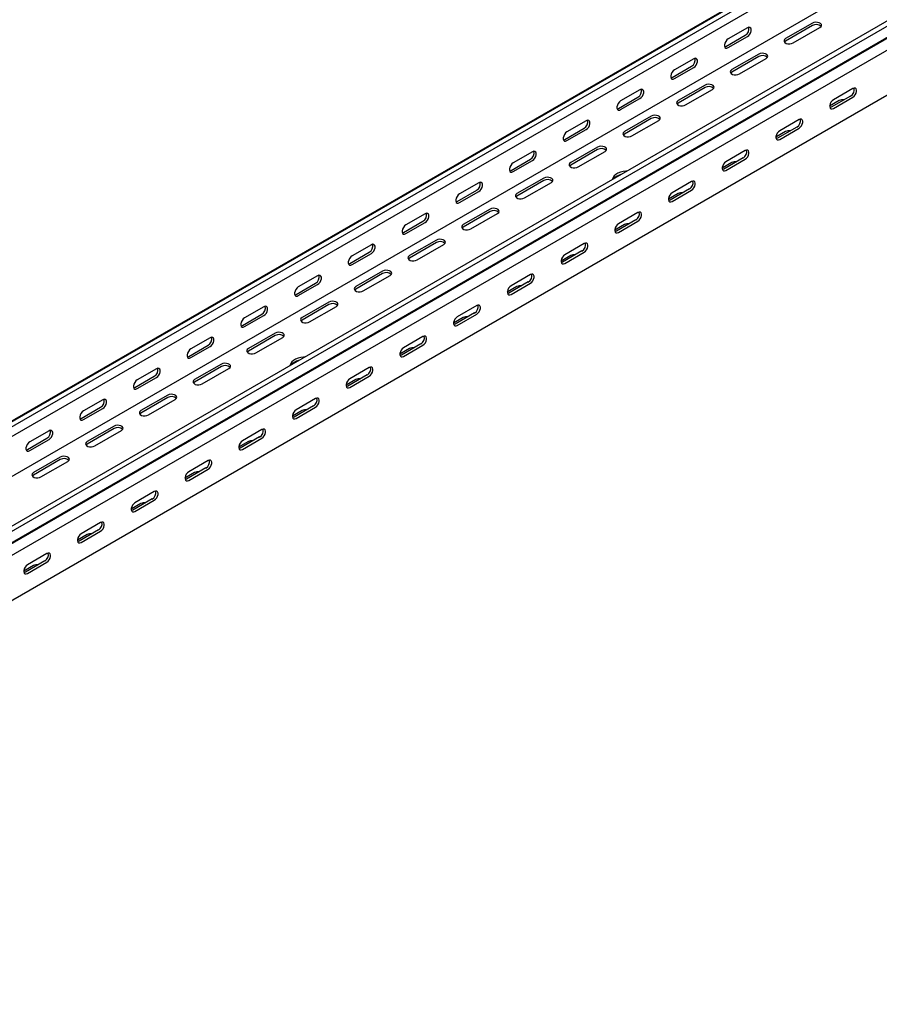
# Model space of a CAD drawing. Units: millimetres. Extents: x 109 to 3638, y 278 to 2731.
# Drawn here: x 1954 to 2520, y 278 to 926 of the extents above; entities that cross this region are included whole.
import ezdxf

# ---------------------------------------------------------------- set-up
doc = ezdxf.new("R2010")
doc.units = ezdxf.units.MM

msp = doc.modelspace()

# ---------------------------------------------------------------- linework, layer by layer
at = {"color": 7, "linetype": 'Continuous', "lineweight": 25}
for p, q in [((1418.65, 355.64), (3539.97, 1580.25)), ((3543.44, 1581.61), (1422.12, 357)), ((3546.33, 1579.94), (1425.01, 355.33)), ((3546.33, 1573.58), (1425.01, 348.97)), ((3540.68, 1544.04), (1419.36, 319.43)), ((3602.9, 1547.28), (1481.58, 322.67)), ((3605.8, 1545.61), (1484.48, 321)), ((1484.95, 313.24), (3606.27, 1537.85)), ((1487.95, 315.63), (3609.27, 1540.25)), ((3609.97, 1532.12), (1488.65, 307.51)), ((3609.97, 1502.4), (1488.65, 277.79)), ((2433.35, 920.71), (2420.62, 913.37)), ((2476.13, 923.77), (2458.45, 913.57)), ((2476.13, 922.14), (2458.45, 911.93)), ((2463.4, 910.71), (2481.08, 920.92)), ((2419.21, 908.47), (2431.93, 915.81)), ((2420.62, 907.65), (2433.35, 915)), ((2440.77, 903.36), (2423.09, 893.16)), ((2440.77, 901.73), (2423.09, 891.52)), ((2383.85, 888.06), (2396.58, 895.4)), ((2397.99, 900.3), (2385.26, 892.96)), ((2428.04, 890.3), (2445.72, 900.5)), ((2385.26, 887.24), (2397.99, 894.59)), ((2405.42, 882.95), (2387.74, 872.75)), ((2362.64, 879.89), (2349.91, 872.55)), ((2405.42, 881.32), (2387.74, 871.11)), ((2392.69, 869.89), (2410.37, 880.09)), ((2501.23, 875.81), (2488.5, 868.46)), ((2502.64, 880.71), (2489.92, 873.36)), ((2348.5, 867.65), (2361.22, 874.99)), ((2349.91, 866.83), (2362.64, 874.18)), ((2493.81, 872.75), (2487.44, 869.07)), ((2489.92, 867.65), (2502.64, 874.99)), ((2370.06, 862.54), (2352.38, 852.34)), ((2327.28, 859.48), (2314.55, 852.14)), ((2370.06, 860.91), (2352.38, 850.7)), ((2357.33, 849.48), (2375.01, 859.68)), ((2467.29, 860.3), (2454.56, 852.95)), ((2313.14, 847.24), (2325.87, 854.58)), ((2314.55, 846.42), (2327.28, 853.77)), ((2458.45, 852.34), (2452.09, 848.66)), ((2465.87, 855.4), (2453.15, 848.05)), ((2454.56, 847.24), (2467.29, 854.58)), ((2291.93, 839.07), (2279.2, 831.73)), ((2334.71, 842.13), (2317.03, 831.93)), ((2334.71, 840.5), (2317.03, 830.29)), ((2321.98, 829.07), (2339.66, 839.27)), ((2431.93, 839.89), (2419.21, 832.54)), ((2277.78, 826.83), (2290.51, 834.17)), ((2279.2, 826.01), (2291.93, 833.36)), ((2423.09, 831.93), (2416.73, 828.25)), ((2430.52, 834.99), (2417.79, 827.64)), ((2419.21, 826.83), (2431.93, 834.17)), ((2256.57, 818.66), (2243.84, 811.31)), ((2299.35, 821.72), (2281.67, 811.52)), ((2299.35, 820.09), (2281.67, 809.88)), ((2286.62, 808.66), (2304.3, 818.86)), ((2396.58, 819.48), (2383.85, 812.13)), ((2242.43, 806.42), (2255.16, 813.76)), ((2243.84, 805.6), (2256.57, 812.95)), ((2387.74, 811.52), (2381.38, 807.84)), ((2395.16, 814.58), (2382.44, 807.23)), ((2383.85, 806.42), (2396.58, 813.76)), ((2221.22, 798.25), (2208.49, 790.9)), ((2264, 801.31), (2246.32, 791.11)), ((2264, 799.68), (2246.32, 789.47)), ((2251.27, 788.25), (2268.95, 798.45)), ((2361.22, 799.07), (2348.5, 791.72)), ((2207.07, 786.01), (2219.8, 793.35)), ((2208.49, 785.19), (2221.22, 792.54)), ((2352.38, 791.11), (2346.02, 787.43)), ((2359.81, 794.17), (2347.08, 786.82)), ((2348.5, 786.01), (2361.22, 793.35)), ((2228.64, 780.9), (2210.96, 770.7)), ((2228.64, 779.27), (2210.96, 769.06)), ((2215.91, 767.84), (2233.59, 778.04)), ((2325.87, 778.66), (2313.14, 771.31)), ((2171.72, 765.6), (2184.45, 772.94)), ((2185.86, 777.84), (2173.13, 770.49)), ((2173.13, 764.78), (2185.86, 772.13)), ((2324.45, 773.76), (2311.73, 766.41)), ((2313.14, 765.6), (2325.87, 772.94)), ((2317.03, 770.7), (2310.66, 767.02)), ((2193.29, 760.49), (2175.61, 750.29)), ((2193.29, 758.86), (2175.61, 748.65)), ((2136.36, 745.18), (2149.09, 752.53)), ((2150.51, 757.43), (2137.78, 750.08)), ((2180.56, 747.43), (2198.23, 757.63)), ((2289.1, 753.35), (2276.37, 746)), ((2290.51, 758.25), (2277.78, 750.9)), ((2277.78, 745.18), (2290.51, 752.53)), ((2137.78, 744.37), (2150.51, 751.72)), ((2281.67, 750.29), (2275.31, 746.61)), ((2157.93, 740.08), (2140.25, 729.88)), ((2115.15, 737.02), (2102.42, 729.67)), ((2157.93, 738.45), (2140.25, 728.24)), ((2145.2, 727.02), (2162.88, 737.22)), ((2253.74, 732.94), (2241.01, 725.59)), ((2255.16, 737.84), (2242.43, 730.49)), ((2101.01, 724.77), (2113.74, 732.12)), ((2102.42, 723.96), (2115.15, 731.31)), ((2246.32, 729.88), (2239.95, 726.2)), ((2242.43, 724.77), (2255.16, 732.12)), ((2122.57, 719.67), (2104.9, 709.47)), ((2079.79, 716.61), (2067.07, 709.26)), ((2122.57, 718.04), (2104.9, 707.83)), ((2109.85, 706.61), (2127.52, 716.81)), ((2219.8, 717.43), (2207.07, 710.08)), ((2065.65, 704.36), (2078.38, 711.71)), ((2067.07, 703.55), (2079.79, 710.9)), ((2210.96, 709.47), (2204.6, 705.79)), ((2218.39, 712.53), (2205.66, 705.18)), ((2207.07, 704.36), (2219.8, 711.71)), ((2044.44, 696.2), (2031.71, 688.85)), ((2087.22, 699.26), (2069.54, 689.06)), ((2087.22, 697.63), (2069.54, 687.42)), ((2074.49, 686.2), (2092.17, 696.4)), ((2184.45, 697.02), (2171.72, 689.67)), ((2030.3, 683.95), (2043.02, 691.3)), ((2031.71, 683.14), (2044.44, 690.49)), ((2175.61, 689.06), (2169.24, 685.38)), ((2183.03, 692.12), (2170.3, 684.77)), ((2171.72, 683.95), (2184.45, 691.3)), ((2009.08, 675.79), (1996.36, 668.44)), ((2051.86, 678.85), (2034.19, 668.64)), ((2051.86, 677.22), (2034.19, 667.01)), ((2039.14, 665.79), (2056.81, 675.99)), ((2149.09, 676.61), (2136.36, 669.26)), ((1994.94, 663.54), (2007.67, 670.89)), ((1996.36, 662.73), (2009.08, 670.08)), ((2140.25, 668.64), (2133.89, 664.97)), ((2147.68, 671.71), (2134.95, 664.36)), ((2136.36, 663.54), (2149.09, 670.89)), ((1973.73, 655.38), (1961, 648.03)), ((2016.51, 658.44), (1998.83, 648.23)), ((2016.51, 656.81), (1998.83, 646.6)), ((2003.78, 645.38), (2021.46, 655.58)), ((2113.74, 656.2), (2101.01, 648.85)), ((1959.59, 643.13), (1972.31, 650.48)), ((1961, 642.32), (1973.73, 649.67)), ((2112.32, 651.3), (2099.59, 643.95)), ((2101.01, 643.13), (2113.74, 650.48)), ((2104.9, 648.23), (2098.53, 644.56)), ((1981.15, 638.03), (1963.48, 627.82)), ((1981.15, 636.4), (1963.48, 626.19)), ((2078.38, 635.79), (2065.65, 628.44)), ((1968.43, 624.97), (1986.1, 635.17)), ((2076.97, 630.89), (2064.24, 623.54)), ((2065.65, 622.72), (2078.38, 630.07)), ((2069.54, 627.82), (2063.18, 624.15)), ((2041.61, 610.48), (2028.88, 603.13)), ((2043.02, 615.38), (2030.3, 608.03)), ((2030.3, 602.31), (2043.02, 609.66)), ((2034.19, 607.41), (2027.82, 603.74)), ((2006.26, 590.07), (1993.53, 582.72)), ((2007.67, 594.97), (1994.94, 587.62)), ((1998.83, 587), (1992.47, 583.33)), ((1994.94, 581.9), (2007.67, 589.25)), ((1972.31, 574.56), (1959.59, 567.21)), ((1963.48, 566.59), (1957.11, 562.92)), ((1970.9, 569.66), (1958.17, 562.31)), ((1959.59, 561.49), (1972.31, 568.84))]:
    msp.add_line(p, q, dxfattribs=at)
at = {"color": 7, "linetype": 'Continuous', "lineweight": 25, "flags": 128}
for points in [[(2433.35, 915), (2434.19, 915.66), (2434.94, 916.58), (2435.49, 917.66), (2435.79, 918.77), (2435.79, 919.76), (2435.49, 920.52), (2434.94, 920.96), (2434.19, 921.03), (2433.35, 920.71)], [(2481.08, 920.92), (2481.77, 921.49), (2482.09, 922.17), (2481.98, 922.87), (2481.47, 923.5), (2480.61, 924), (2479.51, 924.3), (2478.3, 924.36), (2477.12, 924.18), (2476.13, 923.77)], [(2420.62, 913.37), (2419.77, 912.7), (2419.03, 911.78), (2418.48, 910.7), (2418.18, 909.6), (2418.18, 908.6), (2418.48, 907.84), (2419.03, 907.4), (2419.77, 907.33), (2420.62, 907.65)], [(2418.31, 908.14), (2418.36, 908.15), (2419.21, 908.47)], [(2458.45, 913.57), (2457.75, 912.99), (2457.44, 912.31), (2457.54, 911.62), (2458.06, 910.98), (2458.92, 910.48), (2460.02, 910.19), (2461.23, 910.13), (2462.4, 910.31), (2463.4, 910.71)], [(2458.45, 911.93), (2457.75, 911.36), (2457.72, 911.32)], [(2445.72, 900.5), (2446.42, 901.08), (2446.73, 901.76), (2446.63, 902.46), (2446.11, 903.09), (2445.25, 903.59), (2444.15, 903.89), (2442.94, 903.95), (2441.77, 903.76), (2440.77, 903.36)], [(2397.99, 894.59), (2398.84, 895.25), (2399.58, 896.17), (2400.14, 897.25), (2400.43, 898.36), (2400.43, 899.35), (2400.14, 900.11), (2399.58, 900.55), (2398.84, 900.62), (2397.99, 900.3)], [(2385.26, 892.96), (2384.42, 892.29), (2383.67, 891.37), (2383.12, 890.29), (2382.83, 889.19), (2382.83, 888.19), (2383.12, 887.43), (2383.67, 886.99), (2384.42, 886.92), (2385.26, 887.24)], [(2423.09, 893.16), (2422.4, 892.58), (2422.08, 891.9), (2422.19, 891.21), (2422.7, 890.57), (2423.56, 890.07), (2424.66, 889.78), (2425.87, 889.72), (2427.05, 889.9), (2428.04, 890.3)], [(2423.09, 891.52), (2422.4, 890.95), (2422.37, 890.91)], [(2382.96, 887.73), (2383, 887.74), (2383.85, 888.06)], [(2410.37, 880.09), (2411.06, 880.67), (2411.38, 881.35), (2411.27, 882.05), (2410.76, 882.68), (2409.9, 883.18), (2408.8, 883.48), (2407.59, 883.54), (2406.41, 883.35), (2405.42, 882.95)], [(2362.64, 874.18), (2363.48, 874.84), (2364.23, 875.76), (2364.78, 876.84), (2365.07, 877.95), (2365.07, 878.94), (2364.78, 879.7), (2364.23, 880.14), (2363.48, 880.21), (2362.64, 879.89)], [(2502.64, 874.99), (2503.49, 875.65), (2504.24, 876.58), (2504.79, 877.66), (2505.08, 878.76), (2505.08, 879.75), (2504.79, 880.52), (2504.24, 880.96), (2503.49, 881.03), (2502.64, 880.71)], [(2349.91, 872.55), (2349.06, 871.88), (2348.32, 870.96), (2347.77, 869.88), (2347.47, 868.78), (2347.47, 867.78), (2347.77, 867.02), (2348.32, 866.58), (2349.06, 866.51), (2349.91, 866.83)], [(2387.74, 872.75), (2387.04, 872.17), (2386.73, 871.49), (2386.83, 870.8), (2387.35, 870.16), (2388.21, 869.66), (2389.31, 869.37), (2390.52, 869.31), (2391.69, 869.49), (2392.69, 869.89)], [(2387.74, 871.11), (2387.04, 870.54), (2387.01, 870.5)], [(2489.92, 873.36), (2489.07, 872.7), (2488.33, 871.77), (2487.77, 870.7), (2487.48, 869.59), (2487.48, 868.6), (2487.77, 867.84), (2488.33, 867.4), (2489.07, 867.33), (2489.92, 867.65)], [(2347.6, 867.32), (2347.65, 867.33), (2348.5, 867.65)], [(2375.01, 859.68), (2375.71, 860.26), (2376.02, 860.94), (2375.92, 861.64), (2375.4, 862.27), (2374.54, 862.77), (2373.44, 863.06), (2372.23, 863.13), (2371.06, 862.94), (2370.06, 862.54)], [(2488.5, 868.46), (2487.66, 868.15), (2487.61, 868.14)], [(2327.28, 853.77), (2328.13, 854.43), (2328.87, 855.35), (2329.43, 856.43), (2329.72, 857.54), (2329.72, 858.53), (2329.43, 859.29), (2328.87, 859.73), (2328.13, 859.8), (2327.28, 859.48)], [(2467.29, 854.58), (2468.14, 855.24), (2468.88, 856.17), (2469.43, 857.25), (2469.73, 858.35), (2469.73, 859.34), (2469.43, 860.11), (2468.88, 860.55), (2468.14, 860.62), (2467.29, 860.3)], [(2314.55, 852.14), (2313.71, 851.47), (2312.96, 850.55), (2312.41, 849.47), (2312.12, 848.37), (2312.12, 847.37), (2312.41, 846.61), (2312.96, 846.17), (2313.71, 846.1), (2314.55, 846.42)], [(2352.38, 852.34), (2351.69, 851.76), (2351.37, 851.08), (2351.48, 850.39), (2351.99, 849.75), (2352.85, 849.25), (2353.95, 848.96), (2355.16, 848.9), (2356.34, 849.08), (2357.33, 849.48)], [(2352.38, 850.7), (2351.69, 850.13), (2351.66, 850.09)], [(2454.56, 852.95), (2453.71, 852.29), (2452.97, 851.36), (2452.42, 850.29), (2452.12, 849.18), (2452.12, 848.19), (2452.42, 847.43), (2452.97, 846.99), (2453.71, 846.92), (2454.56, 847.24)], [(2312.25, 846.91), (2312.29, 846.92), (2313.14, 847.24)], [(2453.15, 848.05), (2452.3, 847.74), (2452.25, 847.73)], [(2291.93, 833.36), (2292.77, 834.02), (2293.52, 834.94), (2294.07, 836.02), (2294.36, 837.13), (2294.36, 838.12), (2294.07, 838.88), (2293.52, 839.32), (2292.77, 839.39), (2291.93, 839.07)], [(2339.66, 839.27), (2340.35, 839.85), (2340.67, 840.53), (2340.56, 841.23), (2340.05, 841.86), (2339.19, 842.36), (2338.09, 842.65), (2336.88, 842.72), (2335.7, 842.53), (2334.71, 842.13)], [(2431.93, 834.17), (2432.78, 834.83), (2433.52, 835.76), (2434.08, 836.84), (2434.37, 837.94), (2434.37, 838.93), (2434.08, 839.7), (2433.52, 840.14), (2432.78, 840.21), (2431.93, 839.89)], [(2279.2, 831.73), (2278.35, 831.06), (2277.61, 830.14), (2277.06, 829.06), (2276.76, 827.96), (2276.76, 826.96), (2277.06, 826.2), (2277.61, 825.76), (2278.35, 825.69), (2279.2, 826.01)], [(2317.03, 831.93), (2316.33, 831.35), (2316.02, 830.67), (2316.12, 829.97), (2316.64, 829.34), (2317.5, 828.84), (2318.6, 828.55), (2319.81, 828.49), (2320.98, 828.67), (2321.98, 829.07)], [(2317.03, 830.29), (2316.33, 829.72), (2316.3, 829.68)], [(2419.21, 832.54), (2418.36, 831.88), (2417.61, 830.95), (2417.06, 829.88), (2416.77, 828.77), (2416.77, 827.78), (2417.06, 827.02), (2417.61, 826.58), (2418.36, 826.51), (2419.21, 826.83)], [(2276.89, 826.5), (2276.94, 826.51), (2277.78, 826.83)], [(2354.05, 826.34), (2353.41, 826.3), (2351.52, 826.04), (2349.75, 825.59), (2348.15, 824.96), (2346.78, 824.17), (2345.69, 823.24), (2344.9, 822.22), (2344.46, 821.13), (2344.39, 820.76)], [(2417.79, 827.64), (2416.95, 827.33), (2416.9, 827.32)], [(2256.57, 812.95), (2257.42, 813.61), (2258.16, 814.53), (2258.71, 815.61), (2259.01, 816.72), (2259.01, 817.71), (2258.71, 818.47), (2258.16, 818.91), (2257.42, 818.98), (2256.57, 818.66)], [(2304.3, 818.86), (2305, 819.44), (2305.31, 820.12), (2305.21, 820.82), (2304.69, 821.45), (2303.83, 821.95), (2302.73, 822.24), (2301.52, 822.31), (2300.35, 822.12), (2299.35, 821.72)], [(2396.58, 813.76), (2397.42, 814.42), (2398.17, 815.35), (2398.72, 816.43), (2399.02, 817.53), (2399.02, 818.52), (2398.72, 819.29), (2398.17, 819.73), (2397.42, 819.8), (2396.58, 819.48)], [(2243.84, 811.31), (2243, 810.65), (2242.25, 809.73), (2241.7, 808.65), (2241.41, 807.55), (2241.41, 806.55), (2241.7, 805.79), (2242.25, 805.35), (2243, 805.28), (2243.84, 805.6)], [(2281.67, 811.52), (2280.98, 810.94), (2280.66, 810.26), (2280.77, 809.56), (2281.28, 808.93), (2282.14, 808.43), (2283.24, 808.14), (2284.45, 808.07), (2285.63, 808.26), (2286.62, 808.66)], [(2383.85, 812.13), (2383, 811.47), (2382.26, 810.54), (2381.71, 809.47), (2381.41, 808.36), (2381.41, 807.37), (2381.71, 806.61), (2382.26, 806.17), (2383, 806.1), (2383.85, 806.42)], [(2241.54, 806.09), (2241.58, 806.1), (2242.43, 806.42)], [(2281.67, 809.88), (2280.98, 809.31), (2280.95, 809.27)], [(2382.44, 807.23), (2381.59, 806.92), (2381.54, 806.91)], [(2221.22, 792.54), (2222.06, 793.2), (2222.81, 794.12), (2223.36, 795.2), (2223.65, 796.31), (2223.65, 797.3), (2223.36, 798.06), (2222.81, 798.5), (2222.06, 798.57), (2221.22, 798.25)], [(2268.95, 798.45), (2269.64, 799.03), (2269.96, 799.71), (2269.85, 800.41), (2269.34, 801.04), (2268.48, 801.54), (2267.38, 801.83), (2266.17, 801.9), (2264.99, 801.71), (2264, 801.31)], [(2361.22, 793.35), (2362.07, 794.01), (2362.81, 794.94), (2363.37, 796.02), (2363.66, 797.12), (2363.66, 798.11), (2363.37, 798.88), (2362.81, 799.32), (2362.07, 799.39), (2361.22, 799.07)], [(2208.49, 790.9), (2207.64, 790.24), (2206.9, 789.32), (2206.34, 788.24), (2206.05, 787.14), (2206.05, 786.14), (2206.34, 785.38), (2206.9, 784.94), (2207.64, 784.87), (2208.49, 785.19)], [(2246.32, 791.11), (2245.62, 790.53), (2245.31, 789.85), (2245.41, 789.15), (2245.93, 788.52), (2246.79, 788.02), (2247.89, 787.73), (2249.1, 787.66), (2250.27, 787.85), (2251.27, 788.25)], [(2348.5, 791.72), (2347.65, 791.06), (2346.9, 790.13), (2346.35, 789.05), (2346.06, 787.95), (2346.06, 786.96), (2346.35, 786.2), (2346.9, 785.76), (2347.65, 785.69), (2348.5, 786.01)], [(2206.18, 785.68), (2206.23, 785.69), (2207.07, 786.01)], [(2246.32, 789.47), (2245.62, 788.9), (2245.59, 788.86)], [(2347.08, 786.82), (2346.23, 786.51), (2346.19, 786.5)], [(2185.86, 772.13), (2186.71, 772.79), (2187.45, 773.71), (2188, 774.79), (2188.3, 775.9), (2188.3, 776.89), (2188, 777.65), (2187.45, 778.09), (2186.71, 778.16), (2185.86, 777.84)], [(2233.59, 778.04), (2234.29, 778.62), (2234.6, 779.3), (2234.5, 780), (2233.98, 780.63), (2233.12, 781.13), (2232.02, 781.42), (2230.81, 781.49), (2229.64, 781.3), (2228.64, 780.9)], [(2325.87, 772.94), (2326.71, 773.6), (2327.46, 774.53), (2328.01, 775.61), (2328.3, 776.71), (2328.3, 777.7), (2328.01, 778.47), (2327.46, 778.91), (2326.71, 778.97), (2325.87, 778.66)], [(2173.13, 770.49), (2172.29, 769.83), (2171.54, 768.91), (2170.99, 767.83), (2170.7, 766.73), (2170.7, 765.73), (2170.99, 764.97), (2171.54, 764.53), (2172.29, 764.46), (2173.13, 764.78)], [(2170.82, 765.27), (2170.87, 765.28), (2171.72, 765.6)], [(2210.96, 770.7), (2210.27, 770.12), (2209.95, 769.44), (2210.06, 768.74), (2210.57, 768.11), (2211.43, 767.61), (2212.53, 767.32), (2213.74, 767.25), (2214.92, 767.44), (2215.91, 767.84)], [(2210.96, 769.06), (2210.27, 768.49), (2210.24, 768.45)], [(2313.14, 771.31), (2312.29, 770.65), (2311.55, 769.72), (2311, 768.64), (2310.7, 767.54), (2310.7, 766.55), (2311, 765.79), (2311.55, 765.35), (2312.29, 765.28), (2313.14, 765.6)], [(2311.73, 766.41), (2310.88, 766.1), (2310.83, 766.09)], [(2198.23, 757.63), (2198.93, 758.21), (2199.25, 758.89), (2199.14, 759.59), (2198.63, 760.22), (2197.77, 760.72), (2196.67, 761.01), (2195.45, 761.07), (2194.28, 760.89), (2193.29, 760.49)], [(2290.51, 752.53), (2291.36, 753.19), (2292.1, 754.12), (2292.66, 755.2), (2292.95, 756.3), (2292.95, 757.29), (2292.66, 758.06), (2292.1, 758.5), (2291.36, 758.56), (2290.51, 758.25)], [(2150.51, 751.72), (2151.35, 752.38), (2152.1, 753.3), (2152.65, 754.38), (2152.94, 755.48), (2152.94, 756.48), (2152.65, 757.24), (2152.1, 757.68), (2151.35, 757.75), (2150.51, 757.43)], [(2137.78, 750.08), (2136.93, 749.42), (2136.19, 748.5), (2135.63, 747.42), (2135.34, 746.32), (2135.34, 745.32), (2135.63, 744.56), (2136.19, 744.12), (2136.93, 744.05), (2137.78, 744.37)], [(2175.61, 750.29), (2174.91, 749.71), (2174.6, 749.03), (2174.7, 748.33), (2175.22, 747.7), (2176.07, 747.2), (2177.18, 746.91), (2178.39, 746.84), (2179.56, 747.03), (2180.56, 747.43)], [(2175.61, 748.65), (2174.91, 748.08), (2174.88, 748.04)], [(2277.78, 750.9), (2276.94, 750.24), (2276.19, 749.31), (2275.64, 748.23), (2275.35, 747.13), (2275.35, 746.14), (2275.64, 745.38), (2276.19, 744.94), (2276.94, 744.87), (2277.78, 745.18)], [(2276.37, 746), (2275.52, 745.69), (2275.48, 745.68)], [(2135.47, 744.86), (2135.52, 744.87), (2136.36, 745.18)], [(2162.88, 737.22), (2163.58, 737.8), (2163.89, 738.48), (2163.79, 739.17), (2163.27, 739.81), (2162.41, 740.31), (2161.31, 740.6), (2160.1, 740.66), (2158.93, 740.48), (2157.93, 740.08)], [(2115.15, 731.31), (2116, 731.97), (2116.74, 732.89), (2117.29, 733.97), (2117.59, 735.07), (2117.59, 736.07), (2117.29, 736.83), (2116.74, 737.27), (2116, 737.34), (2115.15, 737.02)], [(2255.16, 732.12), (2256, 732.78), (2256.75, 733.71), (2257.3, 734.79), (2257.59, 735.89), (2257.59, 736.88), (2257.3, 737.65), (2256.75, 738.09), (2256, 738.15), (2255.16, 737.84)], [(2102.42, 729.67), (2101.58, 729.01), (2100.83, 728.09), (2100.28, 727.01), (2099.98, 725.91), (2099.98, 724.91), (2100.28, 724.15), (2100.83, 723.71), (2101.58, 723.64), (2102.42, 723.96)], [(2140.25, 729.88), (2139.55, 729.3), (2139.24, 728.62), (2139.35, 727.92), (2139.86, 727.29), (2140.72, 726.79), (2141.82, 726.5), (2143.03, 726.43), (2144.21, 726.62), (2145.2, 727.02)], [(2140.25, 728.24), (2139.55, 727.67), (2139.53, 727.63)], [(2242.43, 730.49), (2241.58, 729.83), (2240.84, 728.9), (2240.29, 727.82), (2239.99, 726.72), (2239.99, 725.73), (2240.29, 724.97), (2240.84, 724.52), (2241.58, 724.46), (2242.43, 724.77)], [(2100.11, 724.45), (2100.16, 724.46), (2101.01, 724.77)], [(2127.52, 716.81), (2128.22, 717.39), (2128.54, 718.07), (2128.43, 718.76), (2127.92, 719.4), (2127.06, 719.9), (2125.96, 720.19), (2124.74, 720.25), (2123.57, 720.07), (2122.57, 719.67)], [(2241.01, 725.59), (2240.17, 725.27), (2240.12, 725.27)], [(2079.79, 710.9), (2080.64, 711.56), (2081.39, 712.48), (2081.94, 713.56), (2082.23, 714.66), (2082.23, 715.66), (2081.94, 716.42), (2081.39, 716.86), (2080.64, 716.93), (2079.79, 716.61)], [(2219.8, 711.71), (2220.65, 712.37), (2221.39, 713.3), (2221.94, 714.38), (2222.24, 715.48), (2222.24, 716.47), (2221.94, 717.24), (2221.39, 717.68), (2220.65, 717.74), (2219.8, 717.43)], [(2067.07, 709.26), (2066.22, 708.6), (2065.48, 707.68), (2064.92, 706.6), (2064.63, 705.5), (2064.63, 704.5), (2064.92, 703.74), (2065.48, 703.3), (2066.22, 703.23), (2067.07, 703.55)], [(2104.9, 709.47), (2104.2, 708.89), (2103.88, 708.21), (2103.99, 707.51), (2104.5, 706.88), (2105.36, 706.38), (2106.47, 706.09), (2107.68, 706.02), (2108.85, 706.21), (2109.85, 706.61)], [(2104.9, 707.83), (2104.2, 707.26), (2104.17, 707.22)], [(2207.07, 710.08), (2206.23, 709.42), (2205.48, 708.49), (2204.93, 707.41), (2204.64, 706.31), (2204.64, 705.32), (2204.93, 704.56), (2205.48, 704.11), (2206.23, 704.05), (2207.07, 704.36)], [(2064.76, 704.04), (2064.81, 704.05), (2065.65, 704.36)], [(2141.92, 703.88), (2141.28, 703.83), (2139.39, 703.58), (2137.62, 703.13), (2136.02, 702.49), (2134.65, 701.7), (2133.55, 700.78), (2132.77, 699.76), (2132.33, 698.67), (2132.26, 698.3)], [(2205.66, 705.18), (2204.81, 704.86), (2204.77, 704.86)], [(2044.44, 690.49), (2045.29, 691.15), (2046.03, 692.07), (2046.58, 693.15), (2046.88, 694.25), (2046.88, 695.25), (2046.58, 696.01), (2046.03, 696.45), (2045.29, 696.52), (2044.44, 696.2)], [(2092.17, 696.4), (2092.87, 696.98), (2093.18, 697.66), (2093.07, 698.35), (2092.56, 698.99), (2091.7, 699.49), (2090.6, 699.78), (2089.39, 699.84), (2088.21, 699.66), (2087.22, 699.26)], [(2184.45, 691.3), (2185.29, 691.96), (2186.04, 692.89), (2186.59, 693.97), (2186.88, 695.07), (2186.88, 696.06), (2186.59, 696.83), (2186.04, 697.27), (2185.29, 697.33), (2184.45, 697.02)], [(2031.71, 688.85), (2030.86, 688.19), (2030.12, 687.27), (2029.57, 686.19), (2029.27, 685.09), (2029.27, 684.09), (2029.57, 683.33), (2030.12, 682.89), (2030.86, 682.82), (2031.71, 683.14)], [(2069.54, 689.06), (2068.84, 688.48), (2068.53, 687.8), (2068.64, 687.1), (2069.15, 686.47), (2070.01, 685.97), (2071.11, 685.67), (2072.32, 685.61), (2073.5, 685.8), (2074.49, 686.2)], [(2069.54, 687.42), (2068.84, 686.85), (2068.81, 686.81)], [(2171.72, 689.67), (2170.87, 689.01), (2170.13, 688.08), (2169.58, 687), (2169.28, 685.9), (2169.28, 684.91), (2169.58, 684.15), (2170.13, 683.7), (2170.87, 683.64), (2171.72, 683.95)], [(2029.4, 683.63), (2029.45, 683.64), (2030.3, 683.95)], [(2170.3, 684.77), (2169.46, 684.45), (2169.41, 684.45)], [(2009.08, 670.08), (2009.93, 670.74), (2010.67, 671.66), (2011.23, 672.74), (2011.52, 673.84), (2011.52, 674.84), (2011.23, 675.6), (2010.67, 676.04), (2009.93, 676.11), (2009.08, 675.79)], [(2056.81, 675.99), (2057.51, 676.57), (2057.83, 677.25), (2057.72, 677.94), (2057.21, 678.58), (2056.35, 679.08), (2055.24, 679.37), (2054.03, 679.43), (2052.86, 679.25), (2051.86, 678.85)], [(2149.09, 670.89), (2149.94, 671.55), (2150.68, 672.48), (2151.23, 673.56), (2151.53, 674.66), (2151.53, 675.65), (2151.23, 676.42), (2150.68, 676.86), (2149.94, 676.92), (2149.09, 676.61)], [(1996.36, 668.44), (1995.51, 667.78), (1994.77, 666.86), (1994.21, 665.78), (1993.92, 664.67), (1993.92, 663.68), (1994.21, 662.92), (1994.77, 662.48), (1995.51, 662.41), (1996.36, 662.73)], [(2034.19, 668.64), (2033.49, 668.07), (2033.17, 667.39), (2033.28, 666.69), (2033.79, 666.06), (2034.65, 665.56), (2035.76, 665.26), (2036.97, 665.2), (2038.14, 665.39), (2039.14, 665.79)], [(2136.36, 669.26), (2135.52, 668.6), (2134.77, 667.67), (2134.22, 666.59), (2133.93, 665.49), (2133.93, 664.5), (2134.22, 663.74), (2134.77, 663.29), (2135.52, 663.23), (2136.36, 663.54)], [(1994.05, 663.22), (1994.1, 663.23), (1994.94, 663.54)], [(2034.19, 667.01), (2033.49, 666.44), (2033.46, 666.4)], [(2134.95, 664.36), (2134.1, 664.04), (2134.06, 664.04)], [(1973.73, 649.67), (1974.57, 650.33), (1975.32, 651.25), (1975.87, 652.33), (1976.17, 653.43), (1976.17, 654.43), (1975.87, 655.19), (1975.32, 655.63), (1974.57, 655.7), (1973.73, 655.38)], [(2021.46, 655.58), (2022.16, 656.16), (2022.47, 656.84), (2022.36, 657.53), (2021.85, 658.17), (2020.99, 658.67), (2019.89, 658.96), (2018.68, 659.02), (2017.5, 658.84), (2016.51, 658.44)], [(2113.74, 650.48), (2114.58, 651.14), (2115.33, 652.07), (2115.88, 653.15), (2116.17, 654.25), (2116.17, 655.24), (2115.88, 656.01), (2115.33, 656.45), (2114.58, 656.51), (2113.74, 656.2)], [(2101.01, 648.85), (2100.16, 648.19), (2099.42, 647.26), (2098.86, 646.18), (2098.57, 645.08), (2098.57, 644.09), (2098.86, 643.33), (2099.42, 642.88), (2100.16, 642.82), (2101.01, 643.13)], [(1961, 648.03), (1960.15, 647.37), (1959.41, 646.45), (1958.86, 645.37), (1958.56, 644.26), (1958.56, 643.27), (1958.86, 642.51), (1959.41, 642.07), (1960.15, 642), (1961, 642.32)], [(1958.69, 642.81), (1958.74, 642.82), (1959.59, 643.13)], [(1998.83, 648.23), (1998.13, 647.66), (1997.82, 646.98), (1997.92, 646.28), (1998.44, 645.65), (1999.3, 645.15), (2000.4, 644.85), (2001.61, 644.79), (2002.78, 644.97), (2003.78, 645.38)], [(1998.83, 646.6), (1998.13, 646.03), (1998.1, 645.99)], [(2099.59, 643.95), (2098.75, 643.63), (2098.7, 643.63)], [(1986.1, 635.17), (1986.8, 635.75), (1987.11, 636.42), (1987.01, 637.12), (1986.5, 637.76), (1985.64, 638.26), (1984.53, 638.55), (1983.32, 638.61), (1982.15, 638.43), (1981.15, 638.03)], [(2078.38, 630.07), (2079.23, 630.73), (2079.97, 631.66), (2080.52, 632.74), (2080.82, 633.84), (2080.82, 634.83), (2080.52, 635.6), (2079.97, 636.04), (2079.23, 636.1), (2078.38, 635.79)], [(1963.48, 627.82), (1962.78, 627.25), (1962.46, 626.57), (1962.57, 625.87), (1963.08, 625.24), (1963.94, 624.74), (1965.04, 624.44), (1966.26, 624.38), (1967.43, 624.56), (1968.43, 624.97)], [(1963.48, 626.19), (1962.78, 625.62), (1962.75, 625.58)], [(2065.65, 628.44), (2064.81, 627.78), (2064.06, 626.85), (2063.51, 625.77), (2063.22, 624.67), (2063.22, 623.68), (2063.51, 622.92), (2064.06, 622.47), (2064.81, 622.41), (2065.65, 622.72)], [(2064.24, 623.54), (2063.39, 623.22), (2063.34, 623.22)], [(2043.02, 609.66), (2043.87, 610.32), (2044.62, 611.25), (2045.17, 612.33), (2045.46, 613.43), (2045.46, 614.42), (2045.17, 615.19), (2044.62, 615.63), (2043.87, 615.69), (2043.02, 615.38)], [(2030.3, 608.03), (2029.45, 607.37), (2028.71, 606.44), (2028.15, 605.36), (2027.86, 604.26), (2027.86, 603.27), (2028.15, 602.51), (2028.71, 602.06), (2029.45, 602), (2030.3, 602.31)], [(2028.88, 603.13), (2028.04, 602.81), (2027.99, 602.81)], [(2007.67, 589.25), (2008.52, 589.91), (2009.26, 590.84), (2009.81, 591.92), (2010.11, 593.02), (2010.11, 594.01), (2009.81, 594.78), (2009.26, 595.22), (2008.52, 595.28), (2007.67, 594.97)], [(1994.94, 587.62), (1994.1, 586.96), (1993.35, 586.03), (1992.8, 584.95), (1992.5, 583.85), (1992.5, 582.86), (1992.8, 582.09), (1993.35, 581.65), (1994.1, 581.59), (1994.94, 581.9)], [(1993.53, 582.72), (1992.68, 582.4), (1992.63, 582.4)], [(1972.31, 568.84), (1973.16, 569.5), (1973.91, 570.43), (1974.46, 571.51), (1974.75, 572.61), (1974.75, 573.6), (1974.46, 574.36), (1973.91, 574.81), (1973.16, 574.87), (1972.31, 574.56)], [(1959.59, 567.21), (1958.74, 566.55), (1958, 565.62), (1957.44, 564.54), (1957.15, 563.44), (1957.15, 562.45), (1957.44, 561.68), (1958, 561.24), (1958.74, 561.18), (1959.59, 561.49)], [(1958.17, 562.31), (1957.33, 561.99), (1957.28, 561.99)]]:
    msp.add_lwpolyline(points, dxfattribs=at)
at = {"color": 7, "linetype": 'Continuous', "lineweight": 25}
for centre, radius, start, end in [((2429.63, 919.95), 4.74, 299.09058, 13.2284), ((2478.56, 918.08), 4.74, 46.78436, 120.90491), ((2443.21, 897.67), 4.74, 46.78436, 120.90491), ((2394.28, 899.54), 4.74, 299.09058, 13.2284), ((2407.85, 877.25), 4.74, 46.78436, 120.90491), ((2358.92, 879.13), 4.74, 299.09058, 13.2284), ((2498.93, 879.95), 4.74, 299.09058, 13.2284), ((2496.26, 868.01), 5.34, 83.18244, 117.38214), ((2323.56, 858.72), 4.74, 299.09058, 13.2284), ((2372.49, 856.84), 4.74, 46.78436, 120.90491), ((2463.57, 859.54), 4.74, 299.09058, 13.2284), ((2460.91, 847.6), 5.34, 83.18244, 117.38214), ((2288.21, 838.31), 4.74, 299.09058, 13.2284), ((2337.14, 836.43), 4.74, 46.78436, 120.90491), ((2428.22, 839.13), 4.74, 299.09058, 13.2284), ((2425.55, 827.19), 5.34, 83.18244, 117.38214), ((2352.43, 814.72), 9.63, 103.85225, 136.14238), ((2252.85, 817.9), 4.74, 299.09058, 13.2284), ((2301.78, 816.02), 4.74, 46.78436, 120.90491), ((2392.86, 818.72), 4.74, 299.09058, 13.2284), ((2390.19, 806.78), 5.34, 83.18244, 117.38214), ((2217.5, 797.49), 4.74, 299.09058, 13.2284), ((2266.43, 795.61), 4.74, 46.78436, 120.90491), ((2357.51, 798.31), 4.74, 299.09058, 13.2284), ((2354.84, 786.37), 5.34, 83.18244, 117.38214), ((2182.14, 777.08), 4.74, 299.09058, 13.2284), ((2231.07, 775.2), 4.74, 46.78436, 120.90491), ((2322.15, 777.9), 4.74, 299.09058, 13.2284), ((2319.48, 765.96), 5.34, 83.18244, 117.38214), ((2195.72, 754.79), 4.74, 46.78436, 120.90491), ((2286.8, 757.49), 4.74, 299.09058, 13.2284), ((2146.79, 756.67), 4.74, 299.09058, 13.2284), ((2284.13, 745.55), 5.34, 83.18244, 117.38214), ((2160.36, 734.38), 4.74, 46.78436, 120.90491), ((2111.43, 736.26), 4.74, 299.09058, 13.2284), ((2251.44, 737.08), 4.74, 299.09058, 13.2284), ((2248.77, 725.13), 5.34, 83.18244, 117.38214), ((2076.08, 715.85), 4.74, 299.09058, 13.2284), ((2125.01, 713.97), 4.74, 46.78436, 120.90491), ((2216.08, 716.67), 4.74, 299.09058, 13.2284), ((2213.42, 704.72), 5.34, 83.18244, 117.38214), ((2140.3, 692.26), 9.63, 103.85225, 136.14238), ((2040.72, 695.44), 4.74, 299.09058, 13.2284), ((2089.65, 693.56), 4.74, 46.78436, 120.90491), ((2180.73, 696.26), 4.74, 299.09058, 13.2284), ((2178.06, 684.31), 5.34, 83.18244, 117.38214), ((2005.37, 675.03), 4.74, 299.09058, 13.2284), ((2054.3, 673.15), 4.74, 46.78436, 120.90491), ((2145.37, 675.85), 4.74, 299.09058, 13.2284), ((2142.71, 663.9), 5.34, 83.18244, 117.38214), ((1970.01, 654.62), 4.74, 299.09058, 13.2284), ((2018.94, 652.74), 4.74, 46.78436, 120.90491), ((2110.02, 655.44), 4.74, 299.09058, 13.2284), ((2107.35, 643.49), 5.34, 83.18244, 117.38214), ((1983.59, 632.33), 4.74, 46.78436, 120.90491), ((2074.66, 635.03), 4.74, 299.09058, 13.2284), ((2072, 623.08), 5.34, 83.18244, 117.38214), ((2039.31, 614.62), 4.74, 299.09058, 13.2284), ((2036.64, 602.67), 5.34, 83.18244, 117.38214), ((2003.95, 594.21), 4.74, 299.09058, 13.2284), ((2001.29, 582.26), 5.34, 83.18244, 117.38214), ((1968.6, 573.8), 4.74, 299.09058, 13.2284), ((1965.93, 561.85), 5.34, 83.18244, 117.38214)]:
    msp.add_arc(centre, radius, start, end, dxfattribs=at)

doc.saveas('drawing.dxf')
